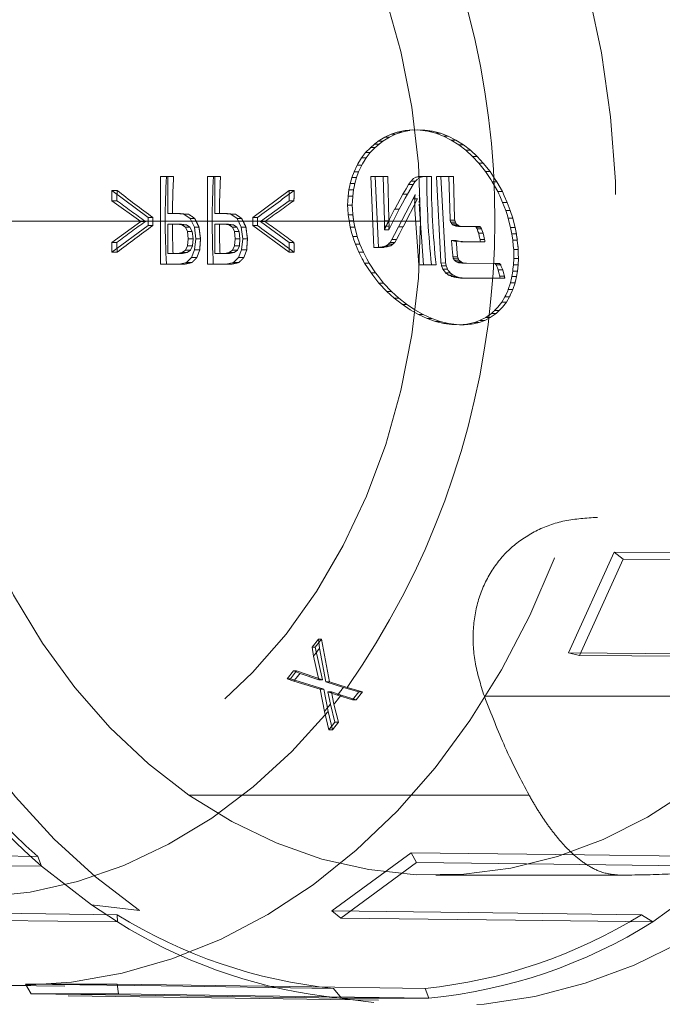
# Model space of a CAD drawing. Units: millimetres. Extents: x -72 to 4100, y 100 to 5840.
# Drawn here: x 1686 to 1708, y 2288 to 2322 of the extents above; entities that cross this region are included whole.
import ezdxf

# ---------------------------------------------------------------- set-up
doc = ezdxf.new("R2010")
doc.units = ezdxf.units.MM
doc.header["$LTSCALE"] = 20
doc.linetypes.add('HIDDEN', pattern=[1.905, 1.27, -0.635])

msp = doc.modelspace()

# ---------------------------------------------------------------- linework, layer by layer
at = {"color": 7, "linetype": 'HIDDEN', "lineweight": 18}
for p, q in [((1698.023, 2317.828), (1698.236, 2317.926)), ((1698.395, 2317.926), (1698.181, 2317.829)), ((1698.236, 2317.926), (1698.344, 2317.963)), ((1698.395, 2317.927), (1698.236, 2317.927)), ((1698.344, 2317.963), (1698.444, 2317.998)), ((1698.605, 2317.999), (1698.395, 2317.926)), ((1698.722, 2318.056), (1698.444, 2317.998)), ((1698.444, 2317.998), (1698.605, 2317.999)), ((1698.808, 2318.041), (1698.605, 2317.999)), ((1698.722, 2318.055), (1698.978, 2318.077)), ((1698.881, 2318.056), (1698.722, 2318.056)), ((1698.881, 2318.055), (1698.808, 2318.041)), ((1698.978, 2318.077), (1699.238, 2318.068)), ((1699.397, 2318.068), (1699.137, 2318.077)), ((1699.397, 2318.07), (1699.238, 2318.07)), ((1699.238, 2318.068), (1699.502, 2318.03)), ((1699.661, 2318.03), (1699.397, 2318.068)), ((1699.661, 2318.031), (1699.502, 2318.031)), ((1699.502, 2318.03), (1699.767, 2317.96)), ((1699.925, 2317.96), (1699.661, 2318.03)), ((1699.926, 2317.962), (1699.767, 2317.962)), ((1699.767, 2317.96), (1700.032, 2317.86)), ((1700.19, 2317.86), (1699.925, 2317.96)), ((1700.191, 2317.861), (1700.032, 2317.861)), ((1700.032, 2317.86), (1700.296, 2317.727)), ((1700.454, 2317.727), (1700.19, 2317.86)), ((1697.529, 2317.469), (1697.666, 2317.59)), ((1697.823, 2317.594), (1697.665, 2317.594)), ((1697.825, 2317.59), (1697.687, 2317.469)), ((1697.713, 2317.627), (1697.796, 2317.692)), ((1697.963, 2317.793), (1697.796, 2317.692)), ((1697.796, 2317.692), (1697.953, 2317.691)), ((1697.953, 2317.691), (1697.825, 2317.59)), ((1698.181, 2317.829), (1697.953, 2317.691)), ((1698.022, 2317.829), (1697.963, 2317.793)), ((1698.181, 2317.829), (1698.022, 2317.829)), ((1700.455, 2317.728), (1700.296, 2317.728)), ((1700.296, 2317.727), (1700.553, 2317.565)), ((1700.712, 2317.565), (1700.454, 2317.727)), ((1700.553, 2317.565), (1700.797, 2317.378)), ((1700.712, 2317.566), (1700.554, 2317.566)), ((1700.955, 2317.378), (1700.712, 2317.565)), ((1697.228, 2317.119), (1697.366, 2317.299)), ((1697.366, 2317.299), (1697.529, 2317.469)), ((1697.524, 2317.299), (1697.366, 2317.299)), ((1697.524, 2317.299), (1697.385, 2317.119)), ((1697.687, 2317.469), (1697.524, 2317.299)), ((1697.686, 2317.473), (1697.527, 2317.473)), ((1700.955, 2317.379), (1700.797, 2317.379)), ((1700.797, 2317.378), (1701.025, 2317.17)), ((1701.183, 2317.17), (1700.955, 2317.378)), ((1701.183, 2317.171), (1701.025, 2317.171)), ((1701.025, 2317.17), (1701.238, 2316.943)), ((1701.396, 2316.943), (1701.183, 2317.17)), ((1696.969, 2316.641), (1697.075, 2316.873)), ((1697.075, 2316.873), (1697.102, 2316.913)), ((1697.233, 2316.873), (1697.075, 2316.873)), ((1697.193, 2317.064), (1697.1, 2316.915)), ((1697.232, 2316.873), (1697.126, 2316.641)), ((1697.227, 2317.119), (1697.193, 2317.064)), ((1697.385, 2317.119), (1697.227, 2317.119)), ((1697.232, 2316.873), (1697.258, 2316.915)), ((1697.351, 2317.064), (1697.26, 2316.913)), ((1701.396, 2316.944), (1701.238, 2316.944)), ((1701.238, 2316.943), (1701.474, 2316.652)), ((1701.631, 2316.652), (1701.396, 2316.943)), ((1690.35, 2316.484), (1690.35, 2313.484)), ((1690.548, 2316.484), (1690.35, 2316.484)), ((1690.794, 2316.484), (1690.548, 2316.484)), ((1690.595, 2315.217), (1690.595, 2316.484)), ((1691.957, 2316.484), (1691.957, 2313.484)), ((1692.155, 2316.484), (1691.957, 2316.484)), ((1692.401, 2316.484), (1692.155, 2316.484)), ((1692.203, 2315.217), (1692.203, 2316.484)), ((1696.897, 2316.445), (1696.969, 2316.641)), ((1697.126, 2316.641), (1696.969, 2316.641)), ((1697.126, 2316.641), (1697.054, 2316.445)), ((1701.631, 2316.652), (1701.474, 2316.652)), ((1701.474, 2316.652), (1701.649, 2316.383)), ((1701.807, 2316.383), (1701.631, 2316.652)), ((1696.826, 2316.175), (1696.795, 2316.023)), ((1696.838, 2316.238), (1696.826, 2316.175)), ((1696.996, 2316.238), (1696.838, 2316.238)), ((1696.88, 2316.385), (1696.839, 2316.238)), ((1696.897, 2316.445), (1696.88, 2316.385)), ((1697.054, 2316.445), (1696.897, 2316.445)), ((1696.983, 2316.175), (1696.952, 2316.024)), ((1697.054, 2316.445), (1696.996, 2316.238)), ((1697.54, 2316.477), (1697.698, 2316.477)), ((1697.54, 2316.477), (1697.646, 2314.055)), ((1698.127, 2316.477), (1697.698, 2316.477)), ((1697.698, 2316.477), (1697.803, 2314.055)), ((1697.97, 2316.477), (1698.01, 2314.967)), ((1698.127, 2316.477), (1698.165, 2315.022)), ((1698.836, 2316.206), (1698.751, 2316.062)), ((1698.798, 2315.877), (1698.994, 2316.206)), ((1698.836, 2316.206), (1698.994, 2316.206)), ((1698.837, 2316.205), (1698.899, 2316.296)), ((1698.899, 2316.296), (1698.92, 2316.326)), ((1698.92, 2316.326), (1699.078, 2316.326)), ((1698.921, 2316.326), (1698.981, 2316.387)), ((1698.981, 2316.387), (1699.003, 2316.408)), ((1698.994, 2316.206), (1699.057, 2316.296)), ((1699.003, 2316.408), (1699.085, 2316.457)), ((1699.078, 2316.326), (1699.057, 2316.296)), ((1699.139, 2316.387), (1699.078, 2316.326)), ((1699.085, 2316.457), (1699.108, 2316.463)), ((1699.108, 2316.463), (1699.151, 2316.474)), ((1699.151, 2316.477), (1699.459, 2316.477)), ((1699.243, 2316.457), (1699.161, 2316.408)), ((1699.266, 2316.463), (1699.243, 2316.457)), ((1699.309, 2316.474), (1699.266, 2316.463)), ((1699.309, 2316.474), (1699.617, 2316.477)), ((1699.617, 2316.477), (1699.459, 2316.477)), ((1699.947, 2316.477), (1699.79, 2316.477)), ((1700.004, 2316.477), (1699.79, 2316.476)), ((1699.941, 2313.574), (1699.79, 2316.476)), ((1700.098, 2313.574), (1699.947, 2316.477)), ((1700.377, 2316.477), (1699.947, 2316.477)), ((1700.218, 2316.477), (1700.004, 2316.477)), ((1700.258, 2315.029), (1700.218, 2316.477)), ((1700.377, 2316.477), (1700.219, 2316.477)), ((1700.415, 2315.029), (1700.377, 2316.477)), ((1701.701, 2316.304), (1701.649, 2316.383)), ((1701.891, 2315.966), (1701.7, 2316.303)), ((1701.858, 2316.304), (1701.701, 2316.304)), ((1701.858, 2316.304), (1701.807, 2316.383)), ((1702.048, 2315.966), (1701.858, 2316.304)), ((1688.684, 2316), (1688.684, 2315.654)), ((1688.86, 2316), (1688.684, 2316)), ((1689.925, 2315.079), (1688.684, 2316)), ((1694.747, 2316), (1693.506, 2315.079)), ((1694.924, 2316), (1694.747, 2316)), ((1694.747, 2315.654), (1694.747, 2316)), ((1696.767, 2315.806), (1696.795, 2316.024)), ((1696.952, 2316.024), (1696.795, 2316.024)), ((1696.952, 2316.024), (1696.924, 2315.806)), ((1698.362, 2315.365), (1698.64, 2315.878)), ((1698.64, 2315.878), (1698.798, 2315.878)), ((1698.751, 2316.062), (1698.641, 2315.877)), ((1698.798, 2315.878), (1698.724, 2315.744)), ((1699.059, 2315.865), (1698.989, 2315.718)), ((1699.052, 2315.783), (1699.058, 2315.866)), ((1699.216, 2315.866), (1699.201, 2315.833)), ((1699.215, 2315.866), (1699.209, 2315.783)), ((1702.048, 2315.966), (1701.891, 2315.966)), ((1701.924, 2315.891), (1701.891, 2315.966)), ((1701.923, 2315.889), (1701.957, 2315.816)), ((1701.957, 2315.816), (1702.056, 2315.595)), ((1702.114, 2315.816), (1702.048, 2315.966)), ((1702.214, 2315.596), (1702.114, 2315.816)), ((1688.85, 2315.654), (1688.684, 2315.654)), ((1688.684, 2315.654), (1689.669, 2314.945)), ((1693.765, 2314.945), (1694.747, 2315.654)), ((1694.913, 2315.654), (1694.747, 2315.654)), ((1696.751, 2315.501), (1696.757, 2315.635)), ((1696.908, 2315.501), (1696.751, 2315.501)), ((1696.751, 2315.501), (1696.758, 2315.37)), ((1696.757, 2315.635), (1696.767, 2315.806)), ((1696.924, 2315.806), (1696.767, 2315.806)), ((1696.915, 2315.635), (1696.908, 2315.501)), ((1696.924, 2315.806), (1696.915, 2315.635)), ((1698.99, 2315.717), (1698.498, 2314.764)), ((1698.627, 2315.565), (1698.52, 2315.365)), ((1698.724, 2315.744), (1698.627, 2315.565)), ((1699.148, 2315.717), (1698.655, 2314.764)), ((1699.148, 2315.717), (1698.991, 2315.717)), ((1699.046, 2315.531), (1699.044, 2315.595)), ((1699.047, 2315.531), (1699.051, 2315.412)), ((1699.048, 2315.699), (1699.05, 2315.783)), ((1699.206, 2315.699), (1699.204, 2315.596)), ((1699.204, 2315.531), (1699.208, 2315.412)), ((1699.206, 2315.699), (1699.21, 2315.783)), ((1702.214, 2315.596), (1702.056, 2315.596)), ((1702.056, 2315.595), (1702.162, 2315.317)), ((1702.318, 2315.316), (1702.214, 2315.596)), ((1690.754, 2315.217), (1690.595, 2315.217)), ((1691.026, 2315.217), (1690.754, 2315.217)), ((1691.143, 2315.195), (1690.868, 2315.217)), ((1691.301, 2315.195), (1691.143, 2315.195)), ((1691.362, 2315.044), (1691.143, 2315.195)), ((1692.361, 2315.217), (1692.203, 2315.217)), ((1692.634, 2315.217), (1692.361, 2315.217)), ((1692.75, 2315.195), (1692.475, 2315.217)), ((1692.908, 2315.195), (1692.75, 2315.195)), ((1692.969, 2315.044), (1692.75, 2315.195)), ((1696.758, 2315.37), (1696.771, 2315.174)), ((1696.928, 2315.173), (1696.771, 2315.173)), ((1696.771, 2315.173), (1696.78, 2315.104)), ((1696.916, 2315.37), (1696.928, 2315.173)), ((1698.361, 2315.366), (1698.188, 2315.026)), ((1698.345, 2315.026), (1698.519, 2315.366)), ((1698.36, 2315.368), (1698.517, 2315.368)), ((1699.051, 2315.412), (1699.053, 2315.348)), ((1699.053, 2315.348), (1699.194, 2313.457)), ((1699.21, 2315.348), (1699.351, 2313.457)), ((1702.319, 2315.317), (1702.162, 2315.317)), ((1702.162, 2315.317), (1702.207, 2315.175)), ((1702.207, 2315.175), (1702.246, 2315.054)), ((1702.403, 2315.054), (1702.318, 2315.316)), ((1685.267, 2314.958), (1699.25, 2314.958)), ((1689.669, 2314.945), (1688.684, 2314.227)), ((1688.684, 2313.886), (1689.925, 2314.806)), ((1689.826, 2314.945), (1689.669, 2314.945)), ((1689.925, 2314.806), (1689.925, 2315.079)), ((1690.083, 2315.079), (1689.925, 2315.079)), ((1690.083, 2314.806), (1689.925, 2314.806)), ((1690.595, 2314.85), (1690.595, 2313.851)), ((1690.595, 2314.85), (1690.753, 2314.85)), ((1691.063, 2314.85), (1690.753, 2314.85)), ((1691.073, 2314.828), (1690.905, 2314.85)), ((1691.231, 2314.828), (1691.063, 2314.85)), ((1691.073, 2314.828), (1691.231, 2314.828)), ((1691.196, 2314.75), (1691.073, 2314.828)), ((1691.354, 2314.75), (1691.231, 2314.828)), ((1691.519, 2315.044), (1691.362, 2315.044)), ((1691.503, 2314.75), (1691.362, 2315.044)), ((1692.203, 2314.85), (1692.203, 2313.851)), ((1692.203, 2314.85), (1692.36, 2314.85)), ((1692.67, 2314.85), (1692.36, 2314.85)), ((1692.681, 2314.828), (1692.513, 2314.85)), ((1692.838, 2314.828), (1692.67, 2314.85)), ((1692.681, 2314.828), (1692.838, 2314.828)), ((1692.804, 2314.75), (1692.681, 2314.828)), ((1692.962, 2314.75), (1692.838, 2314.828)), ((1693.127, 2315.044), (1692.969, 2315.044)), ((1693.111, 2314.75), (1692.969, 2315.044)), ((1693.663, 2315.079), (1693.506, 2315.079)), ((1693.506, 2315.079), (1693.506, 2314.806)), ((1693.506, 2314.806), (1694.747, 2313.886)), ((1693.664, 2314.806), (1693.506, 2314.806)), ((1694.747, 2314.227), (1693.765, 2314.945)), ((1693.765, 2314.945), (1693.922, 2314.945)), ((1696.78, 2315.104), (1696.799, 2314.97)), ((1696.953, 2314.969), (1696.796, 2314.969)), ((1696.841, 2314.748), (1696.799, 2314.97)), ((1696.956, 2314.97), (1696.998, 2314.748)), ((1698.015, 2314.778), (1698.01, 2314.967)), ((1698.011, 2314.968), (1698.168, 2314.968)), ((1698.345, 2315.026), (1698.165, 2314.659)), ((1698.168, 2314.968), (1698.166, 2315.022)), ((1698.167, 2314.967), (1698.172, 2314.778)), ((1700.258, 2315.029), (1700.261, 2314.982)), ((1700.261, 2314.982), (1700.418, 2314.982)), ((1700.261, 2314.982), (1700.277, 2314.929)), ((1700.277, 2314.929), (1700.282, 2314.914)), ((1700.282, 2314.914), (1700.439, 2314.914)), ((1700.282, 2314.914), (1700.304, 2314.878)), ((1700.304, 2314.878), (1700.313, 2314.864)), ((1700.313, 2314.864), (1700.47, 2314.864)), ((1700.313, 2314.864), (1700.364, 2314.819)), ((1700.364, 2314.819), (1700.522, 2314.819)), ((1700.364, 2314.819), (1700.372, 2314.816)), ((1700.372, 2314.816), (1700.394, 2314.807)), ((1700.394, 2314.807), (1700.45, 2314.785)), ((1700.415, 2315.029), (1700.418, 2314.982)), ((1700.434, 2314.929), (1700.418, 2314.982)), ((1700.439, 2314.914), (1700.434, 2314.929)), ((1700.461, 2314.878), (1700.439, 2314.914)), ((1700.47, 2314.864), (1700.461, 2314.878)), ((1700.522, 2314.819), (1700.47, 2314.864)), ((1700.53, 2314.816), (1700.521, 2314.819)), ((1700.552, 2314.807), (1700.53, 2314.816)), ((1700.607, 2314.785), (1700.552, 2314.807)), ((1702.246, 2315.054), (1702.403, 2315.054)), ((1702.246, 2315.054), (1702.271, 2314.956)), ((1702.271, 2314.956), (1702.325, 2314.735)), ((1702.403, 2315.054), (1702.428, 2314.956)), ((1702.483, 2314.735), (1702.428, 2314.956)), ((1691.196, 2314.75), (1691.354, 2314.75)), ((1691.268, 2314.599), (1691.196, 2314.75)), ((1691.268, 2314.599), (1691.428, 2314.599)), ((1691.295, 2314.348), (1691.268, 2314.599)), ((1691.428, 2314.599), (1691.354, 2314.75)), ((1691.459, 2314.348), (1691.428, 2314.599)), ((1691.661, 2314.75), (1691.503, 2314.75)), ((1691.551, 2314.348), (1691.503, 2314.75)), ((1692.804, 2314.75), (1692.962, 2314.75)), ((1692.876, 2314.599), (1692.804, 2314.75)), ((1692.876, 2314.599), (1693.035, 2314.599)), ((1692.902, 2314.348), (1692.876, 2314.599)), ((1693.035, 2314.599), (1692.962, 2314.75)), ((1693.066, 2314.348), (1693.035, 2314.599)), ((1693.269, 2314.75), (1693.111, 2314.75)), ((1693.159, 2314.348), (1693.111, 2314.75)), ((1696.996, 2314.746), (1696.838, 2314.746)), ((1696.897, 2314.527), (1696.841, 2314.748)), ((1696.924, 2314.429), (1696.897, 2314.527)), ((1696.998, 2314.748), (1697.054, 2314.527)), ((1697.081, 2314.429), (1697.054, 2314.527)), ((1698.008, 2314.659), (1698.012, 2314.743)), ((1698.165, 2314.659), (1698.008, 2314.659)), ((1698.015, 2314.778), (1698.013, 2314.743)), ((1698.172, 2314.778), (1698.015, 2314.778)), ((1698.172, 2314.778), (1698.167, 2314.699)), ((1698.266, 2314.32), (1698.358, 2314.499)), ((1698.358, 2314.499), (1698.498, 2314.764)), ((1698.515, 2314.499), (1698.423, 2314.32)), ((1698.499, 2314.763), (1698.656, 2314.763)), ((1698.515, 2314.499), (1698.653, 2314.766)), ((1700.607, 2314.784), (1700.45, 2314.784)), ((1700.45, 2314.784), (1700.544, 2314.771)), ((1700.725, 2314.766), (1700.544, 2314.766)), ((1700.544, 2314.766), (1700.594, 2314.766)), ((1700.607, 2314.784), (1700.725, 2314.766)), ((1700.725, 2314.766), (1700.751, 2314.766)), ((1701.282, 2314.766), (1700.751, 2314.766)), ((1701.124, 2314.766), (1701.282, 2314.766)), ((1701.124, 2314.766), (1701.14, 2314.753)), ((1701.14, 2314.753), (1701.148, 2314.746)), ((1701.148, 2314.746), (1701.305, 2314.746)), ((1701.148, 2314.746), (1701.182, 2314.688)), ((1701.182, 2314.688), (1701.339, 2314.688)), ((1701.182, 2314.688), (1701.193, 2314.659)), ((1701.193, 2314.659), (1701.213, 2314.603)), ((1701.213, 2314.603), (1701.238, 2314.537)), ((1701.395, 2314.537), (1701.238, 2314.537)), ((1701.259, 2314.438), (1701.238, 2314.537)), ((1701.305, 2314.746), (1701.297, 2314.753)), ((1701.339, 2314.688), (1701.305, 2314.746)), ((1701.35, 2314.659), (1701.339, 2314.688)), ((1701.37, 2314.603), (1701.35, 2314.659)), ((1701.395, 2314.537), (1701.37, 2314.603)), ((1701.395, 2314.537), (1701.416, 2314.438)), ((1702.325, 2314.735), (1702.369, 2314.512)), ((1702.485, 2314.736), (1702.328, 2314.736)), ((1702.391, 2314.379), (1702.369, 2314.512)), ((1702.53, 2314.514), (1702.372, 2314.514)), ((1702.527, 2314.512), (1702.483, 2314.735)), ((1688.684, 2314.227), (1688.684, 2313.886)), ((1688.85, 2314.227), (1688.684, 2314.227)), ((1691.271, 2314.11), (1691.295, 2314.348)), ((1691.295, 2314.348), (1691.459, 2314.348)), ((1691.441, 2314.11), (1691.459, 2314.348)), ((1691.514, 2313.976), (1691.551, 2314.348)), ((1691.715, 2314.348), (1691.551, 2314.348)), ((1692.878, 2314.11), (1692.902, 2314.348)), ((1692.902, 2314.348), (1693.066, 2314.348)), ((1693.048, 2314.11), (1693.066, 2314.348)), ((1693.121, 2313.976), (1693.159, 2314.348)), ((1693.323, 2314.348), (1693.159, 2314.348)), ((1694.914, 2314.227), (1694.747, 2314.227)), ((1694.747, 2313.886), (1694.747, 2314.227)), ((1696.924, 2314.429), (1697.081, 2314.429)), ((1696.966, 2314.308), (1696.924, 2314.429)), ((1697.016, 2314.166), (1696.966, 2314.308)), ((1697.174, 2314.166), (1697.016, 2314.166)), ((1697.136, 2313.888), (1697.016, 2314.166)), ((1697.081, 2314.429), (1697.174, 2314.166)), ((1697.174, 2314.166), (1697.293, 2313.887)), ((1698.068, 2314.113), (1698.147, 2314.165)), ((1698.147, 2314.165), (1698.165, 2314.184)), ((1698.147, 2314.165), (1698.304, 2314.165)), ((1698.205, 2314.225), (1698.165, 2314.184)), ((1698.216, 2314.242), (1698.205, 2314.224)), ((1698.205, 2314.224), (1698.362, 2314.224)), ((1698.266, 2314.32), (1698.216, 2314.242)), ((1698.304, 2314.165), (1698.225, 2314.113)), ((1698.266, 2314.32), (1698.423, 2314.32)), ((1698.322, 2314.184), (1698.304, 2314.165)), ((1698.322, 2314.184), (1698.362, 2314.225)), ((1698.362, 2314.224), (1698.373, 2314.242)), ((1698.423, 2314.32), (1698.373, 2314.242)), ((1700.306, 2314.291), (1700.463, 2314.291)), ((1700.341, 2313.881), (1700.306, 2314.291)), ((1700.306, 2314.291), (1700.409, 2314.267)), ((1700.409, 2314.265), (1700.566, 2314.265)), ((1700.623, 2314.253), (1700.409, 2314.265)), ((1700.484, 2314.038), (1700.463, 2314.291)), ((1700.463, 2314.291), (1700.566, 2314.271)), ((1700.803, 2314.249), (1700.566, 2314.269)), ((1700.623, 2314.253), (1701.294, 2314.249)), ((1700.623, 2314.249), (1700.803, 2314.249)), ((1701.451, 2314.249), (1700.803, 2314.249)), ((1701.259, 2314.438), (1701.284, 2314.325)), ((1701.442, 2314.325), (1701.284, 2314.325)), ((1701.284, 2314.325), (1701.288, 2314.295)), ((1701.288, 2314.295), (1701.294, 2314.249)), ((1701.451, 2314.249), (1701.294, 2314.249)), ((1701.441, 2314.325), (1701.416, 2314.438)), ((1701.445, 2314.295), (1701.442, 2314.325)), ((1701.445, 2314.295), (1701.451, 2314.249)), ((1702.403, 2314.305), (1702.391, 2314.379)), ((1702.56, 2314.306), (1702.403, 2314.305)), ((1702.422, 2314.113), (1702.403, 2314.305)), ((1702.579, 2314.113), (1702.56, 2314.306)), ((1688.684, 2313.886), (1688.861, 2313.886)), ((1690.595, 2313.851), (1690.774, 2313.851)), ((1690.774, 2313.851), (1691.103, 2313.851)), ((1690.924, 2313.851), (1691.084, 2313.877)), ((1691.084, 2313.877), (1691.202, 2313.959)), ((1691.084, 2313.877), (1691.262, 2313.877)), ((1691.103, 2313.851), (1691.262, 2313.877)), ((1691.202, 2313.959), (1691.271, 2314.11)), ((1691.202, 2313.959), (1691.376, 2313.959)), ((1691.262, 2313.877), (1691.376, 2313.959)), ((1691.271, 2314.11), (1691.441, 2314.11)), ((1691.376, 2313.959), (1691.441, 2314.11)), ((1691.407, 2313.704), (1691.514, 2313.976)), ((1691.688, 2313.976), (1691.514, 2313.976)), ((1691.592, 2313.704), (1691.688, 2313.976)), ((1692.203, 2313.851), (1692.382, 2313.851)), ((1692.382, 2313.851), (1692.71, 2313.851)), ((1692.531, 2313.851), (1692.691, 2313.877)), ((1692.691, 2313.877), (1692.809, 2313.959)), ((1692.691, 2313.877), (1692.869, 2313.877)), ((1692.71, 2313.851), (1692.869, 2313.877)), ((1692.809, 2313.959), (1692.878, 2314.11)), ((1692.809, 2313.959), (1692.984, 2313.959)), ((1692.869, 2313.877), (1692.984, 2313.959)), ((1692.878, 2314.11), (1693.048, 2314.11)), ((1692.984, 2313.959), (1693.048, 2314.11)), ((1693.015, 2313.704), (1693.121, 2313.976)), ((1693.296, 2313.976), (1693.121, 2313.976)), ((1693.199, 2313.704), (1693.296, 2313.976)), ((1694.925, 2313.886), (1694.747, 2313.886)), ((1697.293, 2313.887), (1697.135, 2313.887)), ((1697.25, 2313.666), (1697.136, 2313.888)), ((1697.293, 2313.887), (1697.407, 2313.666)), ((1697.803, 2314.055), (1697.645, 2314.055)), ((1697.646, 2314.055), (1697.739, 2314.054)), ((1697.739, 2314.054), (1697.839, 2314.057)), ((1697.896, 2314.054), (1697.803, 2314.055)), ((1697.839, 2314.057), (1697.934, 2314.071)), ((1697.997, 2314.053), (1697.839, 2314.053)), ((1697.949, 2314.055), (1697.896, 2314.054)), ((1697.943, 2314.069), (1697.934, 2314.068)), ((1698.028, 2314.099), (1697.943, 2314.07)), ((1698.101, 2314.069), (1697.943, 2314.069)), ((1697.949, 2314.053), (1697.997, 2314.053)), ((1698.092, 2314.071), (1697.997, 2314.057)), ((1698.068, 2314.112), (1698.028, 2314.099)), ((1698.068, 2314.113), (1698.225, 2314.113)), ((1698.092, 2314.068), (1698.101, 2314.069)), ((1698.101, 2314.07), (1698.186, 2314.099)), ((1698.186, 2314.099), (1698.225, 2314.112)), ((1700.348, 2313.794), (1700.341, 2313.881)), ((1700.349, 2313.794), (1700.353, 2313.745)), ((1700.484, 2314.038), (1700.503, 2313.823)), ((1700.507, 2313.789), (1700.503, 2313.823)), ((1700.51, 2313.755), (1700.507, 2313.789)), ((1702.436, 2313.982), (1702.422, 2314.113)), ((1702.593, 2313.982), (1702.436, 2313.982)), ((1702.436, 2313.982), (1702.437, 2313.848)), ((1702.437, 2313.848), (1702.438, 2313.674)), ((1702.594, 2313.848), (1702.593, 2313.982)), ((1702.596, 2313.674), (1702.594, 2313.848)), ((1690.35, 2313.484), (1690.545, 2313.484)), ((1690.545, 2313.484), (1691.186, 2313.484)), ((1690.991, 2313.484), (1691.231, 2313.54)), ((1691.231, 2313.54), (1691.407, 2313.704)), ((1691.424, 2313.54), (1691.231, 2313.54)), ((1691.592, 2313.704), (1691.407, 2313.704)), ((1691.957, 2313.484), (1692.153, 2313.484)), ((1692.153, 2313.484), (1692.794, 2313.484)), ((1692.598, 2313.484), (1692.838, 2313.54)), ((1692.838, 2313.54), (1693.015, 2313.704)), ((1693.031, 2313.54), (1692.838, 2313.54)), ((1693.199, 2313.704), (1693.015, 2313.704)), ((1697.29, 2313.593), (1697.25, 2313.666)), ((1697.288, 2313.592), (1697.328, 2313.516)), ((1697.486, 2313.516), (1697.328, 2313.516)), ((1697.328, 2313.516), (1697.551, 2313.18)), ((1697.407, 2313.666), (1697.486, 2313.516)), ((1697.486, 2313.516), (1697.709, 2313.179)), ((1699.194, 2313.457), (1699.621, 2313.457)), ((1699.351, 2313.457), (1699.779, 2313.457)), ((1699.621, 2313.457), (1699.779, 2313.457)), ((1699.947, 2313.51), (1699.941, 2313.574)), ((1700.103, 2313.527), (1699.947, 2313.51)), ((1699.962, 2313.451), (1699.949, 2313.51)), ((1699.968, 2313.421), (1699.962, 2313.451)), ((1700.103, 2313.527), (1700.098, 2313.574)), ((1700.104, 2313.527), (1700.12, 2313.451)), ((1700.12, 2313.451), (1700.126, 2313.421)), ((1700.353, 2313.745), (1700.51, 2313.755)), ((1700.355, 2313.745), (1700.363, 2313.709)), ((1700.363, 2313.709), (1700.367, 2313.691)), ((1700.367, 2313.691), (1700.525, 2313.691)), ((1700.368, 2313.691), (1700.388, 2313.649)), ((1700.388, 2313.649), (1700.397, 2313.63)), ((1700.397, 2313.63), (1700.405, 2313.613)), ((1700.405, 2313.613), (1700.563, 2313.613)), ((1700.405, 2313.613), (1700.421, 2313.6)), ((1700.421, 2313.6), (1700.435, 2313.589)), ((1700.435, 2313.589), (1700.475, 2313.559)), ((1700.632, 2313.559), (1700.475, 2313.559)), ((1700.503, 2313.548), (1700.475, 2313.559)), ((1700.503, 2313.548), (1700.552, 2313.53)), ((1700.521, 2313.709), (1700.51, 2313.755)), ((1700.525, 2313.691), (1700.521, 2313.709)), ((1700.545, 2313.649), (1700.525, 2313.691)), ((1700.554, 2313.63), (1700.545, 2313.649)), ((1700.709, 2313.53), (1700.552, 2313.53)), ((1700.552, 2313.53), (1700.66, 2313.515)), ((1700.563, 2313.613), (1700.554, 2313.63)), ((1700.579, 2313.6), (1700.563, 2313.613)), ((1700.593, 2313.589), (1700.579, 2313.6)), ((1700.632, 2313.559), (1700.593, 2313.589)), ((1700.632, 2313.559), (1700.66, 2313.548)), ((1700.709, 2313.53), (1700.66, 2313.548)), ((1700.817, 2313.513), (1700.66, 2313.513)), ((1700.66, 2313.513), (1701.781, 2313.508)), ((1700.709, 2313.53), (1700.817, 2313.515)), ((1700.817, 2313.515), (1701.939, 2313.508)), ((1701.781, 2313.508), (1701.791, 2313.508)), ((1701.791, 2313.508), (1701.948, 2313.508)), ((1701.791, 2313.508), (1701.814, 2313.479)), ((1701.814, 2313.479), (1701.834, 2313.455)), ((1701.834, 2313.455), (1701.991, 2313.455)), ((1701.834, 2313.455), (1701.843, 2313.431)), ((1701.939, 2313.508), (1701.948, 2313.508)), ((1701.972, 2313.479), (1701.948, 2313.508)), ((1701.991, 2313.455), (1701.972, 2313.479)), ((1702.001, 2313.431), (1701.991, 2313.455)), ((1702.412, 2313.307), (1702.428, 2313.458)), ((1702.438, 2313.674), (1702.429, 2313.458)), ((1702.586, 2313.458), (1702.429, 2313.458)), ((1702.597, 2313.674), (1702.439, 2313.674)), ((1702.563, 2313.245), (1702.586, 2313.458)), ((1702.586, 2313.458), (1702.596, 2313.674)), ((1697.708, 2313.179), (1697.551, 2313.179)), ((1697.551, 2313.179), (1697.611, 2313.1)), ((1697.709, 2313.179), (1697.769, 2313.1)), ((1700.126, 2313.421), (1699.968, 2313.421)), ((1699.997, 2313.347), (1699.969, 2313.421)), ((1700.014, 2313.304), (1699.997, 2313.347)), ((1700.172, 2313.304), (1700.014, 2313.304)), ((1700.041, 2313.267), (1700.014, 2313.304)), ((1700.064, 2313.235), (1700.041, 2313.267)), ((1700.087, 2313.203), (1700.064, 2313.235)), ((1700.1, 2313.184), (1700.087, 2313.203)), ((1700.1, 2313.185), (1700.258, 2313.185)), ((1700.128, 2313.164), (1700.1, 2313.185)), ((1700.126, 2313.421), (1700.155, 2313.347)), ((1700.153, 2313.146), (1700.128, 2313.164)), ((1700.206, 2313.108), (1700.153, 2313.146)), ((1700.155, 2313.347), (1700.172, 2313.304)), ((1700.172, 2313.304), (1700.198, 2313.267)), ((1700.198, 2313.267), (1700.221, 2313.235)), ((1700.221, 2313.235), (1700.244, 2313.203)), ((1700.244, 2313.203), (1700.258, 2313.184)), ((1700.258, 2313.185), (1700.286, 2313.164)), ((1700.286, 2313.164), (1700.311, 2313.146)), ((1700.311, 2313.146), (1700.364, 2313.108)), ((1701.843, 2313.431), (1701.854, 2313.405)), ((1701.854, 2313.405), (1701.877, 2313.35)), ((1701.877, 2313.35), (1701.904, 2313.283)), ((1702.062, 2313.283), (1701.905, 2313.283)), ((1701.93, 2313.184), (1701.905, 2313.283)), ((1701.93, 2313.184), (1701.96, 2313.073)), ((1702.012, 2313.405), (1702.001, 2313.431)), ((1702.035, 2313.35), (1702.012, 2313.405)), ((1702.062, 2313.283), (1702.035, 2313.35)), ((1702.062, 2313.283), (1702.088, 2313.184)), ((1702.117, 2313.073), (1702.088, 2313.184)), ((1702.374, 2313.055), (1702.406, 2313.245)), ((1702.406, 2313.245), (1702.412, 2313.307)), ((1702.564, 2313.245), (1702.406, 2313.245)), ((1702.532, 2313.055), (1702.563, 2313.245)), ((1697.82, 2312.831), (1697.611, 2313.1)), ((1697.769, 2313.1), (1697.978, 2312.831)), ((1697.978, 2312.831), (1697.82, 2312.831)), ((1698.098, 2312.54), (1697.82, 2312.831)), ((1697.978, 2312.831), (1698.256, 2312.54)), ((1700.206, 2313.108), (1700.363, 2313.108)), ((1700.206, 2313.108), (1700.235, 2313.094)), ((1700.294, 2313.067), (1700.235, 2313.094)), ((1700.293, 2313.063), (1700.472, 2313.057)), ((1700.294, 2313.067), (1700.398, 2313.034)), ((1700.393, 2313.094), (1700.363, 2313.108)), ((1700.393, 2313.094), (1700.472, 2313.058)), ((1700.398, 2313.031), (1700.567, 2313.029)), ((1700.617, 2312.996), (1700.398, 2313.031)), ((1700.567, 2313.029), (1700.472, 2313.057)), ((1700.777, 2312.996), (1700.567, 2313.029)), ((1700.617, 2312.995), (1700.777, 2312.995)), ((1700.65, 2312.995), (1700.617, 2312.995)), ((1700.65, 2312.999), (1701.974, 2312.995)), ((1700.808, 2312.995), (1700.777, 2312.996)), ((1700.808, 2312.995), (1702.132, 2312.995)), ((1702.118, 2313.073), (1701.96, 2313.073)), ((1701.96, 2313.073), (1701.966, 2313.041)), ((1701.966, 2313.041), (1701.974, 2312.995)), ((1702.123, 2313.041), (1702.118, 2313.073)), ((1702.324, 2312.842), (1702.25, 2312.61)), ((1702.36, 2312.997), (1702.324, 2312.842)), ((1702.482, 2312.842), (1702.324, 2312.842)), ((1702.36, 2312.997), (1702.374, 2313.054)), ((1702.532, 2313.055), (1702.374, 2313.055)), ((1702.409, 2312.61), (1702.482, 2312.842)), ((1702.495, 2312.899), (1702.532, 2313.055)), ((1698.256, 2312.539), (1698.097, 2312.539)), ((1698.347, 2312.313), (1698.098, 2312.54)), ((1698.256, 2312.54), (1698.506, 2312.313)), ((1702.162, 2312.419), (1702.231, 2312.567)), ((1702.231, 2312.567), (1702.251, 2312.61)), ((1702.408, 2312.61), (1702.25, 2312.61)), ((1702.32, 2312.419), (1702.387, 2312.569)), ((1702.409, 2312.61), (1702.389, 2312.567)), ((1698.613, 2312.105), (1698.347, 2312.313)), ((1698.505, 2312.311), (1698.347, 2312.311)), ((1698.506, 2312.313), (1698.771, 2312.105)), ((1698.771, 2312.103), (1698.612, 2312.103)), ((1698.892, 2311.918), (1698.613, 2312.105)), ((1698.771, 2312.105), (1699.05, 2311.918)), ((1702.029, 2312.183), (1701.897, 2312.013)), ((1702.136, 2312.364), (1702.029, 2312.183)), ((1702.187, 2312.183), (1702.029, 2312.183)), ((1702.056, 2312.013), (1702.187, 2312.183)), ((1702.136, 2312.363), (1702.162, 2312.419)), ((1702.295, 2312.363), (1702.136, 2312.363)), ((1702.187, 2312.183), (1702.295, 2312.363)), ((1699.182, 2311.756), (1698.892, 2311.918)), ((1699.05, 2311.918), (1699.341, 2311.756)), ((1701.529, 2311.69), (1701.675, 2311.791)), ((1701.636, 2311.654), (1701.835, 2311.792)), ((1701.744, 2311.855), (1701.674, 2311.791)), ((1701.675, 2311.791), (1701.835, 2311.792)), ((1701.897, 2312.013), (1701.784, 2311.893)), ((1701.944, 2311.889), (1701.785, 2311.889)), ((1701.835, 2311.792), (1701.943, 2311.893)), ((1701.943, 2311.893), (1702.056, 2312.013)), ((1699.475, 2311.623), (1699.182, 2311.756)), ((1699.341, 2311.756), (1699.634, 2311.623)), ((1699.633, 2311.622), (1699.474, 2311.622)), ((1699.762, 2311.522), (1699.475, 2311.623)), ((1699.634, 2311.623), (1699.921, 2311.522)), ((1700.043, 2311.453), (1699.762, 2311.522)), ((1699.921, 2311.521), (1699.762, 2311.521)), ((1699.921, 2311.522), (1700.202, 2311.453)), ((1700.315, 2311.414), (1700.043, 2311.453)), ((1700.202, 2311.452), (1700.043, 2311.452)), ((1700.202, 2311.453), (1700.475, 2311.414)), ((1700.828, 2311.427), (1700.578, 2311.406)), ((1700.737, 2311.406), (1700.988, 2311.427)), ((1700.828, 2311.426), (1701.093, 2311.484)), ((1700.988, 2311.426), (1700.828, 2311.426)), ((1700.988, 2311.427), (1701.058, 2311.442)), ((1701.058, 2311.442), (1701.25, 2311.484)), ((1701.185, 2311.519), (1701.093, 2311.484)), ((1701.093, 2311.484), (1701.25, 2311.484)), ((1701.285, 2311.557), (1701.185, 2311.519)), ((1701.25, 2311.484), (1701.444, 2311.556)), ((1701.477, 2311.655), (1701.285, 2311.557)), ((1701.444, 2311.556), (1701.285, 2311.556)), ((1701.444, 2311.556), (1701.636, 2311.654)), ((1701.477, 2311.654), (1701.529, 2311.69)), ((1701.636, 2311.654), (1701.477, 2311.654)), ((1700.578, 2311.406), (1700.315, 2311.414)), ((1700.475, 2311.413), (1700.315, 2311.413)), ((1700.475, 2311.414), (1700.737, 2311.406)), ((1700.737, 2311.405), (1700.578, 2311.405)), ((1736.708, 2304.809), (1705.301, 2304.809)), ((1704.307, 2300.169), (1705.875, 2303.621)), ((1706.183, 2303.377), (1704.686, 2300.079)), ((1706.183, 2303.377), (1705.875, 2303.621)), ((1695.541, 2300.368), (1695.749, 2300.635)), ((1695.588, 2300.06), (1695.541, 2300.368)), ((1695.541, 2300.368), (1695.645, 2300.368)), ((1695.855, 2300.635), (1695.645, 2300.368)), ((1695.645, 2300.368), (1695.889, 2299.247)), ((1695.749, 2300.635), (1695.79, 2300.331)), ((1695.749, 2300.635), (1695.855, 2300.635)), ((1695.79, 2300.331), (1696.01, 2299.176)), ((1696.134, 2299.176), (1695.855, 2300.635)), ((1695.766, 2299.247), (1695.588, 2300.06)), ((1704.307, 2300.169), (1704.686, 2300.079)), ((1694.684, 2299.28), (1694.898, 2299.55)), ((1695.002, 2299.55), (1694.79, 2299.28)), ((1694.898, 2299.55), (1695.122, 2299.467)), ((1694.898, 2299.55), (1695.002, 2299.55)), ((1695.889, 2299.247), (1695.002, 2299.55)), ((1695.122, 2299.467), (1695.766, 2299.247)), ((1694.905, 2299.206), (1694.684, 2299.28)), ((1694.684, 2299.28), (1694.79, 2299.28)), ((1694.79, 2299.28), (1695.939, 2298.923)), ((1695.816, 2298.923), (1694.905, 2299.206)), ((1695.766, 2299.247), (1695.889, 2299.247)), ((1696.134, 2299.176), (1696.01, 2299.176)), ((1696.01, 2299.176), (1696.606, 2298.989)), ((1696.73, 2298.989), (1696.134, 2299.176)), ((1696.606, 2298.989), (1697.131, 2298.834)), ((1696.73, 2298.989), (1697.256, 2298.834)), ((1695.96, 2298.167), (1695.816, 2298.923)), ((1695.816, 2298.923), (1695.939, 2298.923)), ((1695.939, 2298.923), (1696.084, 2298.167)), ((1696.074, 2298.839), (1696.16, 2298.412)), ((1696.408, 2298.728), (1696.074, 2298.839)), ((1696.198, 2298.839), (1696.074, 2298.839)), ((1696.283, 2298.412), (1696.198, 2298.839)), ((1696.198, 2298.839), (1696.532, 2298.728)), ((1696.919, 2298.567), (1696.408, 2298.728)), ((1697.045, 2298.567), (1696.532, 2298.728)), ((1697.131, 2298.834), (1696.919, 2298.567)), ((1697.256, 2298.834), (1697.045, 2298.567)), ((1697.256, 2298.834), (1697.131, 2298.834)), ((1701.431, 2298.684), (1725.639, 2298.684)), ((1696.16, 2298.412), (1696.312, 2297.795)), ((1696.283, 2298.412), (1696.438, 2297.795)), ((1697.045, 2298.567), (1696.919, 2298.567)), ((1696.111, 2297.538), (1695.96, 2298.167)), ((1696.237, 2297.538), (1696.084, 2298.167)), ((1696.312, 2297.795), (1696.111, 2297.538)), ((1696.438, 2297.795), (1696.237, 2297.538)), ((1696.438, 2297.795), (1696.312, 2297.795)), ((1696.237, 2297.538), (1696.111, 2297.538)), ((1702.96, 2295.301), (1691.32, 2295.301)), ((1696.212, 2291.335), (1698.927, 2293.328)), ((1699.114, 2292.995), (1698.927, 2293.328)), ((1686.275, 2292.864), (1686.144, 2293.199)), ((1699.114, 2292.995), (1696.52, 2291.09)), ((1687.977, 2291.545), (1686.275, 2292.864)), ((1699.766, 2292.559), (1706.066, 2292.559)), ((1709.797, 2292.864), (1707.203, 2290.96)), ((1687.977, 2291.545), (1689.623, 2291.352)), ((1688.869, 2290.96), (1687.977, 2291.545)), ((1688.859, 2291.206), (1678.38, 2291.335)), ((1688.859, 2291.206), (1688.869, 2290.96)), ((1696.212, 2291.335), (1696.52, 2291.09)), ((1707.203, 2290.96), (1706.809, 2291.206)), ((1685.129, 2288.784), (1687.067, 2288.757)), ((1685.728, 2288.831), (1688.864, 2288.831)), ((1685.728, 2288.831), (1685.915, 2288.497)), ((1688.91, 2288.497), (1688.864, 2288.831)), ((1696.539, 2288.347), (1696.266, 2288.682)), ((1699.402, 2288.682), (1699.534, 2288.347)), ((1688.91, 2288.497), (1685.915, 2288.497)), ((1687.179, 2288.431), (1697.805, 2288.281)), ((1695.934, 2288.413), (1697.646, 2288.194)), ((1699.534, 2288.347), (1696.539, 2288.347))]:
    msp.add_line(p, q, dxfattribs=at)
at = {"color": 7, "linetype": 'HIDDEN', "lineweight": 18, "flags": 128}
for points in [[(1689.623, 2291.352), (1688.125, 2292.497), (1686.706, 2293.796), (1685.376, 2295.24), (1684.145, 2296.818), (1683.02, 2298.52), (1682.01, 2300.335), (1681.121, 2302.249), (1680.359, 2304.251), (1679.73, 2306.325), (1679.237, 2308.458), (1678.885, 2310.636), (1678.676, 2312.843), (1678.611, 2315.065), (1678.69, 2317.286), (1678.913, 2319.491), (1679.279, 2321.665), (1679.784, 2323.794), (1680.426, 2325.862), (1681.2, 2327.855), (1682.101, 2329.76), (1683.123, 2331.565), (1684.258, 2333.256), (1685.499, 2334.821), (1686.838, 2336.252), (1688.265, 2337.536), (1689.771, 2338.667), (1691.345, 2339.635), (1692.976, 2340.435), (1694.654, 2341.061), (1696.366, 2341.509), (1698.102, 2341.775), (1699.849, 2341.858), (1701.596, 2341.758), (1703.33, 2341.474), (1705.04, 2341.009), (1706.714, 2340.366), (1708.34, 2339.55), (1709.908, 2338.565)], [(1709.908, 2338.565), (1711.407, 2337.42), (1712.825, 2336.121), (1714.155, 2334.677), (1715.387, 2333.099), (1716.511, 2331.397), (1717.522, 2329.582), (1718.411, 2327.668), (1719.173, 2325.666), (1719.802, 2323.592), (1720.294, 2321.459), (1720.646, 2319.281), (1720.855, 2317.074), (1720.921, 2314.852), (1720.842, 2312.631), (1720.618, 2310.426), (1720.253, 2308.252), (1719.747, 2306.123), (1719.105, 2304.055), (1718.331, 2302.062), (1717.43, 2300.157), (1716.409, 2298.352), (1715.273, 2296.661), (1714.032, 2295.096), (1712.693, 2293.665), (1711.266, 2292.381), (1709.761, 2291.25), (1708.187, 2290.282), (1706.556, 2289.482), (1704.878, 2288.856), (1703.165, 2288.408), (1701.429, 2288.142), (1699.682, 2288.059), (1697.935, 2288.159), (1696.201, 2288.443), (1694.491, 2288.908), (1692.817, 2289.551), (1691.191, 2290.367), (1689.623, 2291.352)], [(1695.227, 2337.93), (1696.724, 2336.783), (1698.138, 2335.479), (1699.461, 2334.027), (1700.682, 2332.437), (1701.792, 2330.722), (1702.785, 2328.893), (1703.651, 2326.963), (1704.386, 2324.947), (1704.983, 2322.86), (1705.44, 2320.715), (1705.751, 2318.528), (1705.916, 2316.316), (1705.932, 2314.095), (1705.801, 2311.879), (1705.522, 2309.686), (1705.097, 2307.53), (1704.531, 2305.429), (1703.826, 2303.395), (1702.988, 2301.445), (1702.024, 2299.593), (1700.939, 2297.851), (1699.742, 2296.233), (1698.441, 2294.749), (1697.046, 2293.411), (1695.567, 2292.228), (1694.014, 2291.209), (1692.399, 2290.361), (1690.733, 2289.691), (1689.028, 2289.202), (1687.297, 2288.899), (1685.552, 2288.784), (1685.129, 2288.784)], [(1691.32, 2295.301), (1689.93, 2296.375), (1688.623, 2297.609), (1687.412, 2298.99), (1686.306, 2300.508), (1685.314, 2302.148), (1684.447, 2303.898), (1683.709, 2305.743), (1683.109, 2307.666), (1682.651, 2309.651), (1682.339, 2311.682), (1682.176, 2313.741), (1682.162, 2315.81), (1682.299, 2317.871), (1682.585, 2319.908), (1683.017, 2321.903), (1683.593, 2323.838), (1684.306, 2325.698), (1685.151, 2327.466), (1686.121, 2329.127), (1687.207, 2330.667), (1688.401, 2332.074), (1689.691, 2333.334), (1691.068, 2334.438), (1692.518, 2335.375), (1694.031, 2336.138), (1695.592, 2336.721), (1697.189, 2337.118), (1698.808, 2337.325), (1700.435, 2337.342), (1702.056, 2337.168), (1703.658, 2336.805), (1705.227, 2336.255), (1706.749, 2335.523), (1708.211, 2334.616)], [(1699.25, 2314.958), (1699.174, 2316.919), (1698.948, 2318.86), (1698.573, 2320.764), (1698.053, 2322.612), (1697.393, 2324.386), (1696.599, 2326.07), (1695.68, 2327.646), (1694.643, 2329.101), (1693.499, 2330.419), (1692.259, 2331.588), (1690.936, 2332.597), (1689.54, 2333.436), (1688.087, 2334.097), (1686.59, 2334.574), (1685.063, 2334.862), (1683.521, 2334.959), (1681.979, 2334.862), (1680.452, 2334.574), (1678.955, 2334.097), (1677.502, 2333.436), (1676.107, 2332.597), (1674.783, 2331.588), (1673.543, 2330.419), (1672.399, 2329.101), (1671.363, 2327.646), (1670.443, 2326.07), (1669.649, 2324.386), (1668.99, 2322.612), (1668.47, 2320.764), (1668.094, 2318.86), (1667.868, 2316.919), (1667.792, 2314.958)], [(1708.211, 2334.616), (1709.602, 2333.542), (1710.908, 2332.308), (1712.12, 2330.927), (1713.226, 2329.409), (1714.217, 2327.769), (1715.085, 2326.019), (1715.822, 2324.174), (1716.422, 2322.251), (1716.88, 2320.266), (1717.192, 2318.235), (1717.356, 2316.176), (1717.369, 2314.107), (1717.232, 2312.046), (1716.946, 2310.009), (1716.514, 2308.014), (1715.939, 2306.079), (1715.225, 2304.219), (1714.38, 2302.451), (1713.41, 2300.79), (1712.324, 2299.25), (1711.131, 2297.843), (1709.84, 2296.583), (1708.464, 2295.479), (1707.013, 2294.542), (1705.501, 2293.779), (1703.939, 2293.196), (1702.342, 2292.799), (1700.724, 2292.592), (1699.096, 2292.575), (1697.475, 2292.749), (1695.873, 2293.112), (1694.305, 2293.662), (1692.782, 2294.394), (1691.32, 2295.301)], [(1691.301, 2315.195), (1691.147, 2315.208), (1691.026, 2315.217)], [(1692.908, 2315.195), (1692.755, 2315.208), (1692.634, 2315.217)], [(1667.792, 2314.958), (1667.868, 2312.998), (1668.094, 2311.057), (1668.47, 2309.153), (1668.99, 2307.305), (1669.649, 2305.531), (1670.443, 2303.847), (1671.363, 2302.271), (1672.399, 2300.816), (1673.543, 2299.498), (1674.783, 2298.329), (1676.107, 2297.32), (1677.502, 2296.481), (1678.955, 2295.82), (1680.452, 2295.343), (1681.979, 2295.055), (1683.521, 2294.959), (1685.063, 2295.055), (1686.59, 2295.343), (1688.087, 2295.82), (1689.54, 2296.481), (1690.936, 2297.32), (1692.259, 2298.329), (1693.499, 2299.498), (1694.643, 2300.816), (1695.68, 2302.271), (1696.599, 2303.847), (1697.393, 2305.531), (1698.053, 2307.305), (1698.573, 2309.153), (1698.948, 2311.057), (1699.174, 2312.998), (1699.25, 2314.958)], [(1705.875, 2303.621), (1711.833, 2303.579), (1716.514, 2303.546)], [(1716.91, 2303.302), (1710.903, 2303.344), (1706.183, 2303.377)], [(1714.947, 2300.094), (1708.988, 2300.136), (1704.307, 2300.169)], [(1704.686, 2300.079), (1710.692, 2300.037), (1715.412, 2300.003)], [(1696.084, 2298.167), (1694.846, 2296.799), (1693.516, 2295.578), (1692.105, 2294.513), (1690.624, 2293.615), (1689.086, 2292.889), (1687.503, 2292.342), (1685.888, 2291.979), (1684.253, 2291.801), (1682.613, 2291.811), (1680.98, 2292.009), (1679.368, 2292.392), (1677.789, 2292.958), (1676.256, 2293.703), (1674.783, 2294.62)], [(1686.144, 2293.199), (1680.275, 2293.271), (1675.665, 2293.328)], [(1698.927, 2293.328), (1704.862, 2293.256), (1709.524, 2293.199)], [(1675.71, 2292.995), (1681.627, 2292.922), (1686.275, 2292.864)], [(1709.797, 2292.864), (1703.815, 2292.937), (1699.114, 2292.995)], [(1706.809, 2291.206), (1700.875, 2291.278), (1696.212, 2291.335)], [(1688.869, 2290.96), (1682.953, 2291.033), (1678.304, 2291.09)], [(1696.52, 2291.09), (1702.503, 2291.017), (1707.203, 2290.96)], [(1696.266, 2288.682), (1690.365, 2288.765), (1685.728, 2288.831)], [(1688.864, 2288.831), (1694.765, 2288.747), (1699.402, 2288.682)], [(1685.915, 2288.497), (1691.864, 2288.413), (1696.539, 2288.347)], [(1699.534, 2288.347), (1693.585, 2288.431), (1688.91, 2288.497)]]:
    msp.add_lwpolyline(points, dxfattribs=at)
at = {"color": 7, "linetype": 'HIDDEN', "lineweight": 18}
for centre, radius, start, end in [((1673.862, 2315.026), 27.931, 324.9589, 23.7985), ((1718.976, 2314.958), 28.469, 176.9291, 182.9696), ((1719.184, 2314.96), 28.432, 176.9276, 179.4814), ((1720.584, 2314.958), 28.469, 176.9291, 182.9696), ((1720.828, 2314.959), 28.468, 176.9292, 179.4798), ((1719.234, 2314.959), 28.481, 180.219, 182.2284), ((1720.811, 2314.958), 28.451, 180.2184, 182.2299), ((1702.529, 2311.425), 24.672, 207.5763, 228.7894), ((1702.276, 2311.465), 24.37, 207.8149, 228.5509), ((1698.031, 2305.994), 17.402, 238.1916, 264.1791), ((1697.637, 2305.994), 17.402, 275.8208, 301.8084), ((1698.263, 2305.946), 17.687, 237.9185, 262.4324), ((1697.838, 2305.887), 17.622, 275.5236, 302.1056)]:
    msp.add_arc(centre, radius, start, end, dxfattribs=at)
for centre, major_axis, ratio, start_param, end_param in [((1713.666, 2314.967), (18.706, 20.134), 0.519347, 1.923929, 1.92642), ((1714.382, 2314.958), (8.246, 21.552), 0.741253, 1.790012, 1.792804), ((1717.275, 2314.958), (-3.144, 22.466), 0.780535, 1.394744, 1.528457), ((1717.281, 2314.958), (-3.118, 22.276), 0.780535, 1.394168, 1.529026), ((1707.861, 2314.958), (34.603, -20.772), 0.242262, 4.282326, 4.323447), ((1711.117, 2314.958), (34.603, 20.772), 0.242262, 1.90788, 1.949002), ((1707.423, 2314.958), (35.437, -20.814), 0.233632, 4.302763, 4.334417), ((1711.557, 2314.958), (35.361, 20.81), 0.234404, 1.918798, 1.950452), ((1714.559, 2314.958), (-4.241, 22.157), 0.775349, 1.399269, 1.405111), ((1714.579, 2314.958), (-7.533, 21.68), 0.749393, 1.306473, 1.309581), ((1707.461, 2314.958), (35.099, 20.797), 0.237077, 1.952013, 1.984054), ((1707.904, 2314.958), (34.603, 20.772), 0.242262, 1.96116, 2.002283), ((1711.074, 2314.958), (34.603, -20.772), 0.242262, 4.335605, 4.376728), ((1711.519, 2314.958), (35.024, -20.793), 0.237854, 4.331951, 4.363991), ((1720.067, 2314.958), (-7.524, 21.673), 0.749128, 1.342232, 1.345516), ((1720.119, 2314.958), (-4.241, 22.157), 0.775328, 1.461245, 1.467095), ((1720.744, 2314.967), (13.247, 20.684), 0.658037, 2.061916, 2.064473), ((1721.294, 2314.969), (18.839, 20.188), 0.520563, 2.136843, 2.139329)]:
    msp.add_ellipse(centre, major_axis=major_axis, ratio=ratio, start_param=start_param, end_param=end_param, dxfattribs=at)
for points, knots in [([(1697.666, 2317.59), (1697.675, 2317.597), (1697.691, 2317.609), (1697.706, 2317.622), (1697.713, 2317.627)], [0, 0, 0, 0, 0.559867, 1, 1, 1, 1]), ([(1688.86, 2316), (1688.858, 2315.935), (1688.854, 2315.82), (1688.851, 2315.704), (1688.85, 2315.654)], [0, 0, 0, 0, 0.560008, 1, 1, 1, 1]), ([(1694.913, 2315.654), (1694.915, 2315.718), (1694.918, 2315.834), (1694.922, 2315.949), (1694.924, 2316)], [0, 0, 0, 0, 0.559991, 1, 1, 1, 1]), ([(1699.048, 2315.699), (1699.048, 2315.68), (1699.047, 2315.645), (1699.047, 2315.611), (1699.046, 2315.596)], [0, 0, 0, 0, 0.5599736, 1, 1, 1, 1]), ([(1691.519, 2315.044), (1691.478, 2315.072), (1691.406, 2315.123), (1691.333, 2315.173), (1691.301, 2315.195)], [0, 0, 0, 0, 0.560007, 1, 1, 1, 1]), ([(1693.127, 2315.044), (1693.086, 2315.072), (1693.013, 2315.123), (1692.94, 2315.173), (1692.908, 2315.195)], [0, 0, 0, 0, 0.560006, 1, 1, 1, 1]), ([(1699.21, 2315.348), (1699.21, 2315.36), (1699.209, 2315.382), (1699.208, 2315.403), (1699.208, 2315.412)], [0, 0, 0, 0, 0.560044, 1, 1, 1, 1]), ([(1690.083, 2314.806), (1690.083, 2314.857), (1690.082, 2314.948), (1690.083, 2315.039), (1690.083, 2315.079)], [0, 0, 0, 0, 0.559997, 1, 1, 1, 1]), ([(1691.661, 2314.75), (1691.635, 2314.805), (1691.587, 2314.903), (1691.54, 2315.001), (1691.519, 2315.044)], [0, 0, 0, 0, 0.5599823, 1, 1, 1, 1]), ([(1693.269, 2314.75), (1693.242, 2314.805), (1693.194, 2314.903), (1693.147, 2315.001), (1693.127, 2315.044)], [0, 0, 0, 0, 0.559983, 1, 1, 1, 1]), ([(1693.663, 2315.079), (1693.663, 2315.028), (1693.663, 2314.937), (1693.663, 2314.846), (1693.664, 2314.806)], [0, 0, 0, 0, 0.559995, 1, 1, 1, 1]), ([(1696.937, 2315.104), (1696.941, 2315.079), (1696.947, 2315.034), (1696.953, 2314.99), (1696.956, 2314.97)], [0, 0, 0, 0, 0.5599897, 1, 1, 1, 1]), ([(1698.188, 2315.026), (1698.154, 2314.958), (1698.093, 2314.835), (1698.034, 2314.713), (1698.008, 2314.659)], [0, 0, 0, 0, 0.55999, 1, 1, 1, 1]), ([(1691.715, 2314.348), (1691.705, 2314.423), (1691.686, 2314.557), (1691.669, 2314.691), (1691.661, 2314.75)], [0, 0, 0, 0, 0.56, 1, 1, 1, 1]), ([(1693.323, 2314.348), (1693.312, 2314.423), (1693.293, 2314.557), (1693.276, 2314.691), (1693.269, 2314.75)], [0, 0, 0, 0, 0.5600001, 1, 1, 1, 1]), ([(1698.167, 2314.699), (1698.167, 2314.692), (1698.166, 2314.678), (1698.165, 2314.665), (1698.165, 2314.659)], [0, 0, 0, 0, 0.559936, 1, 1, 1, 1]), ([(1701.282, 2314.766), (1701.285, 2314.764), (1701.29, 2314.759), (1701.295, 2314.755), (1701.297, 2314.753)], [0, 0, 0, 0, 0.560016, 1, 1, 1, 1]), ([(1702.548, 2314.379), (1702.544, 2314.404), (1702.537, 2314.448), (1702.53, 2314.493), (1702.527, 2314.512)], [0, 0, 0, 0, 0.559982, 1, 1, 1, 1]), ([(1688.85, 2314.227), (1688.852, 2314.163), (1688.855, 2314.05), (1688.859, 2313.936), (1688.861, 2313.886)], [0, 0, 0, 0, 0.559987, 1, 1, 1, 1]), ([(1691.688, 2313.976), (1691.693, 2314.046), (1691.701, 2314.17), (1691.711, 2314.294), (1691.715, 2314.348)], [0, 0, 0, 0, 0.560014, 1, 1, 1, 1]), ([(1693.296, 2313.976), (1693.3, 2314.046), (1693.309, 2314.17), (1693.318, 2314.294), (1693.323, 2314.348)], [0, 0, 0, 0, 0.560014, 1, 1, 1, 1]), ([(1694.925, 2313.886), (1694.923, 2313.949), (1694.918, 2314.063), (1694.915, 2314.177), (1694.914, 2314.227)], [0, 0, 0, 0, 0.560009, 1, 1, 1, 1]), ([(1691.186, 2313.484), (1691.23, 2313.494), (1691.31, 2313.513), (1691.389, 2313.532), (1691.424, 2313.54)], [0, 0, 0, 0, 0.560003, 1, 1, 1, 1]), ([(1691.424, 2313.54), (1691.455, 2313.57), (1691.511, 2313.625), (1691.567, 2313.68), (1691.592, 2313.704)], [0, 0, 0, 0, 0.559995, 1, 1, 1, 1]), ([(1692.794, 2313.484), (1692.838, 2313.494), (1692.917, 2313.513), (1692.996, 2313.532), (1693.031, 2313.54)], [0, 0, 0, 0, 0.5600019, 1, 1, 1, 1]), ([(1693.031, 2313.54), (1693.062, 2313.57), (1693.118, 2313.625), (1693.175, 2313.68), (1693.199, 2313.704)], [0, 0, 0, 0, 0.559995, 1, 1, 1, 1]), ([(1702.123, 2313.041), (1702.125, 2313.032), (1702.128, 2313.017), (1702.13, 2313.002), (1702.132, 2312.995)], [0, 0, 0, 0, 0.560001, 1, 1, 1, 1]), ([(1701.784, 2311.893), (1701.776, 2311.886), (1701.763, 2311.873), (1701.75, 2311.861), (1701.744, 2311.855)], [0, 0, 0, 0, 0.56013, 1, 1, 1, 1]), ([(1699.341, 2311.754), (1699.315, 2311.754), (1699.277, 2311.753), (1699.227, 2311.751), (1699.197, 2311.753), (1699.182, 2311.754)], [0, 0, 0, 0, 0.497116, 0.757437, 1, 1, 1, 1]), ([(1705.301, 2304.809), (1704.921, 2304.786), (1704.162, 2304.741), (1703.171, 2304.373), (1702.322, 2303.803), (1701.661, 2303.025), (1701.214, 2302.081), (1701.018, 2301.011), (1701.061, 2299.858), (1701.307, 2299.078), (1701.431, 2298.684)], [0, 0, 0, 0, 0.124944, 0.249533, 0.374744, 0.499273, 0.624119, 0.749224, 0.873263, 1, 1, 1, 1]), ([(1695.79, 2300.331), (1695.752, 2300.28), (1695.686, 2300.19), (1695.618, 2300.1), (1695.588, 2300.06)], [0, 0, 0, 0, 0.560007, 1, 1, 1, 1]), ([(1695.122, 2299.467), (1695.082, 2299.418), (1695.01, 2299.33), (1694.937, 2299.244), (1694.905, 2299.206)], [0, 0, 0, 0, 0.56, 1, 1, 1, 1]), ([(1696.408, 2298.728), (1696.445, 2298.776), (1696.512, 2298.863), (1696.577, 2298.95), (1696.606, 2298.989)], [0, 0, 0, 0, 0.5599952, 1, 1, 1, 1]), ([(1696.532, 2298.728), (1696.486, 2298.668), (1696.403, 2298.562), (1696.32, 2298.458), (1696.283, 2298.412)], [0, 0, 0, 0, 0.559992, 1, 1, 1, 1]), ([(1701.431, 2298.684), (1701.667, 2298.081), (1702.182, 2296.766), (1702.687, 2295.815), (1702.96, 2295.301)], [0, 0, 0, 0, 0.4586247, 1, 1, 1, 1]), ([(1706.066, 2292.559), (1706.619, 2292.566), (1707.782, 2292.581), (1709.522, 2292.705), (1711.344, 2292.919), (1713.122, 2293.22), (1714.81, 2293.597), (1716.747, 2294.127), (1718.879, 2294.86), (1721.306, 2295.936), (1723.56, 2297.168), (1724.968, 2298.194), (1725.639, 2298.684)], [0, 0, 0, 0, 0.079532, 0.167155, 0.250546, 0.343246, 0.426183, 0.499123, 0.631761, 0.749712, 0.880506, 1, 1, 1, 1]), ([(1696.16, 2298.412), (1696.123, 2298.366), (1696.056, 2298.284), (1695.99, 2298.203), (1695.96, 2298.167)], [0, 0, 0, 0, 0.5599931, 1, 1, 1, 1]), ([(1702.96, 2295.301), (1703.055, 2295.136), (1703.25, 2294.8), (1703.548, 2294.348), (1703.86, 2293.928), (1704.186, 2293.549), (1704.561, 2293.185), (1704.996, 2292.861), (1705.511, 2292.61), (1705.874, 2292.576), (1706.066, 2292.559)], [0, 0, 0, 0, 0.09039, 0.185404, 0.285119, 0.389584, 0.49885, 0.646868, 0.813753, 1, 1, 1, 1])]:
    msp.add_open_spline(points, degree=3, knots=knots, dxfattribs=at)

doc.saveas('drawing.dxf')
